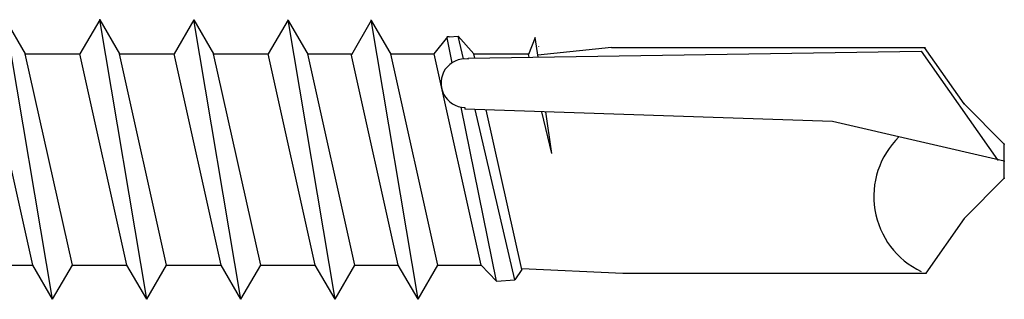
# Model space of a CAD drawing. Units: inches. Extents: x 679.1 to 708.6, y 223.3 to 246.1.
# Drawn here: x 707.8 to 708.1, y 239.9 to 240 of the extents above; entities that cross this region are included whole.
import ezdxf

# ---------------------------------------------------------------- set-up
doc = ezdxf.new("R2010")
doc.units = ezdxf.units.IN
doc.header["$MEASUREMENT"] = 0

# ---------------------------------------------------------------- blocks, each defined once
blk = doc.blocks.new('12-14x 1')
for p, q in [((-0.08104, -0.21842), (-0.08104, -0.25999)), ((-0.08104, -0.25999), (0.07971, -0.22412)), ((-0.10716, -0.27507), (0.10583, -0.2392)), ((0.10583, -0.2392), (0.07971, -0.25428)), ((-0.08104, -0.29015), (0.07971, -0.25428)), ((0.07971, -0.25428), (0.07971, -0.29585)), ((-0.10716, -0.27507), (-0.08104, -0.25999)), ((-0.10716, -0.27507), (-0.08104, -0.29015)), ((-0.08104, -0.29015), (-0.08104, -0.33172)), ((-0.08104, -0.33172), (0.07971, -0.29585)), ((0.10583, -0.31094), (0.07971, -0.29585)), ((-0.10716, -0.3468), (0.10583, -0.31094)), ((0.10583, -0.31094), (0.07971, -0.32602)), ((-0.08104, -0.36188), (0.07971, -0.32602)), ((0.07971, -0.32602), (0.07971, -0.36759)), ((-0.10716, -0.3468), (-0.08104, -0.33172)), ((-0.10716, -0.3468), (-0.08104, -0.36188)), ((-0.08104, -0.36188), (-0.08104, -0.40346)), ((-0.08104, -0.40346), (0.07971, -0.36759)), ((0.10583, -0.38267), (0.07971, -0.36759)), ((-0.10716, -0.41854), (0.10583, -0.38267)), ((0.10583, -0.38267), (0.07971, -0.39775)), ((-0.10716, -0.41854), (-0.08104, -0.40346)), ((-0.08104, -0.43362), (0.07971, -0.39775)), ((0.07971, -0.39775), (0.07971, -0.43932)), ((-0.10716, -0.41854), (-0.08104, -0.43362)), ((-0.08104, -0.43362), (-0.08104, -0.47519)), ((-0.08104, -0.47519), (0.07971, -0.43932)), ((0.10583, -0.4544), (0.07971, -0.43932)), ((-0.10716, -0.49027), (0.10583, -0.4544)), ((0.10517, -0.45455), (0.07905, -0.46963)), ((-0.08104, -0.50535), (0.07971, -0.46949)), ((0.07971, -0.46949), (0.07971, -0.50255)), ((-0.10716, -0.49027), (-0.08104, -0.47519)), ((-0.10716, -0.49027), (-0.08104, -0.50535)), ((-0.08104, -0.53842), (0.07971, -0.50255)), ((-0.08104, -0.50535), (-0.08104, -0.53842)), ((0.10517, -0.51778), (0.07905, -0.5027)), ((-0.10716, -0.5535), (0.10583, -0.51763)), ((0.10517, -0.51778), (0.07905, -0.53286)), ((-0.10716, -0.5535), (-0.08104, -0.53842)), ((-0.08104, -0.56858), (0.07971, -0.53271)), ((0.07971, -0.53271), (0.07971, -0.56578)), ((-0.10716, -0.5535), (-0.08104, -0.56858)), ((-0.08104, -0.60164), (0.07971, -0.56578)), ((-0.08104, -0.56858), (-0.08104, -0.60164)), ((0.07971, -0.56578), (0.09279, -0.57623)), ((0.07304, -0.5794), (0.09196, -0.57557)), ((0.09285, -0.57704), (0.09274, -0.57543)), ((0.09285, -0.57704), (0.09335, -0.58392)), ((0.07593, -0.58797), (0.09335, -0.58392)), ((0.07971, -0.59594), (0.09335, -0.58392)), ((-0.09338, -0.61308), (0.03929, -0.58623)), ((0.02829, -0.86904), (0.03767, -0.58901)), ((0.03902, -0.58905), (0.03767, -0.58901)), ((0.07587, -0.59151), (0.07648, -0.5915)), ((0.07648, -0.5915), (0.08178, -0.93704)), ((-0.09236, -0.62711), (0.0374, -0.59693)), ((0.07655, -0.59664), (0.07971, -0.59594)), ((0.07971, -0.59594), (0.07971, -0.63751)), ((-0.08104, -0.60164), (-0.09338, -0.61308)), ((-0.08455, -0.63259), (0.03712, -0.60544)), ((-0.09338, -0.61308), (-0.09236, -0.62711)), ((-0.08455, -0.63259), (-0.09236, -0.62711)), ((-0.08367, -0.63239), (-0.08729, -0.70935)), ((0.07719, -0.638), (0.0792, -0.63752)), ((0.0773, -0.64491), (0.09227, -0.64277)), ((0.08477, -0.70086), (0.07882, -0.64469)), ((0.09227, -0.64277), (0.0792, -0.63752)), ((0.00389, -0.65539), (0.0357, -0.64784)), ((0.00389, -0.65539), (0.0356, -0.65086)), ((0.08477, -0.70086), (0.08477, -0.93989)), ((-0.08729, -0.70935), (-0.08729, -0.94085)), ((-0.00194, -1.00001), (0.02829, -0.86904)), ((-0.00081, -0.99513), (0.08178, -0.93704)), ((-0.0456, -0.96934), (-0.08729, -0.94015)), ((0.04172, -0.96934), (0.08477, -0.93919)), ((-0.01492, -1.00001), (-0.0456, -0.96934)), ((0.01104, -1.00001), (0.04172, -0.96934)), ((-0.01492, -1.00001), (0.01104, -1.00001))]:
    blk.add_line(p, q)
for centre, radius, start, end in [((0.0575, -0.58941), 0.01848, 353.50065, 178.88068), ((0.09238, -0.61221), 0.03393, 257.75381, 258.13275), ((-0.02881, -0.9639), 0.06329, 44.17762, 154.55206)]:
    blk.add_arc(centre, radius, start, end)
for p in [(0.10583, -0.31094), (0.04172, -0.96934), (0.04172, -0.96934), (0.04172, -0.96934), (-0.00081, -0.99513), (-0.01492, -1.00001), (-0.01492, -1.00001), (-0.01492, -1.00001), (-0.01492, -1.00001), (-0.00194, -1.00001), (-0.00194, -1.00001), (-0.00194, -1.00001), (0.01104, -1.00001)]:
    blk.add_point(p)
blk = doc.blocks.new('*U108')
at = {"lineweight": 0}
blk.add_blockref('12-14x 1', (12.27583, 26.49013), dxfattribs=at)

msp = doc.modelspace()

# ---------------------------------------------------------------- block references
at = {"xscale": 0.457663781003493, "yscale": 0.457663781003493, "zscale": 0.457663781003493, "rotation": 90.00000000000001}
msp.add_blockref('*U108', (719.80221, 234.29042), dxfattribs=at)

doc.saveas('drawing.dxf')
